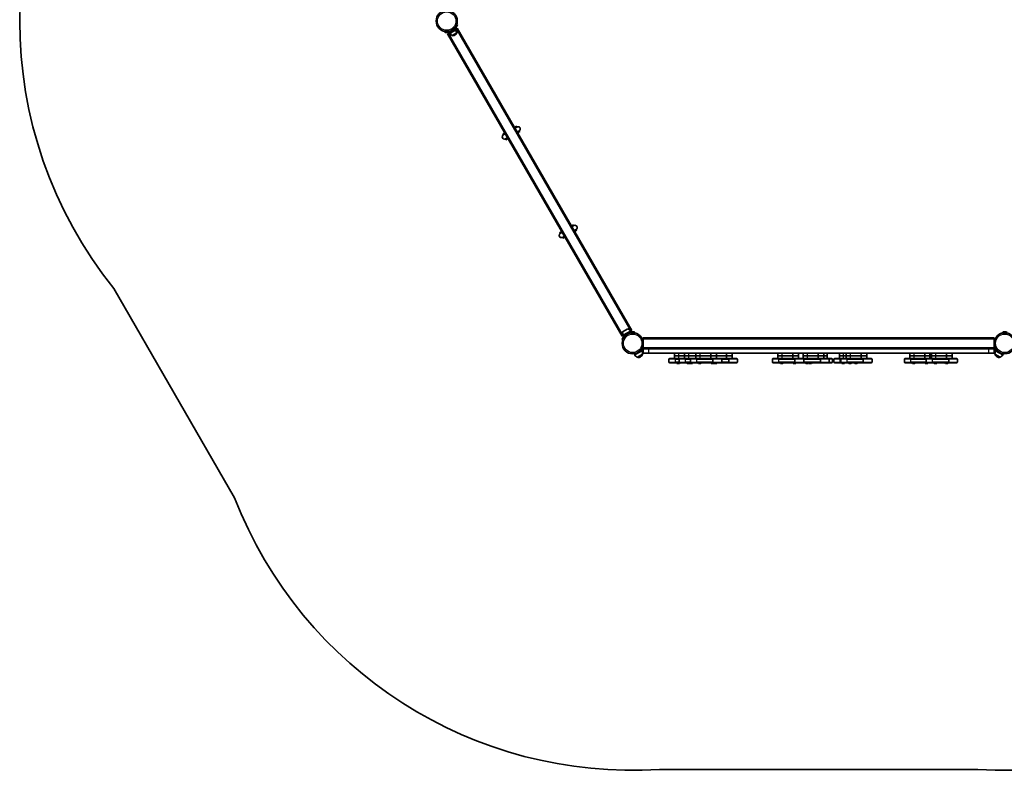
# Model space of a CAD drawing. Units: millimetres. Extents: x -2773 to 2983, y -2550 to 2847.
# Drawn here: x -2773 to 773, y -2550 to 153 of the extents above; entities that cross this region are included whole.
import ezdxf

# ---------------------------------------------------------------- set-up
doc = ezdxf.new("R2010")
doc.units = ezdxf.units.MM
doc.layers.add('Widoczne (ISO)', color=7, linetype='Continuous', lineweight=35)
doc.layers.add('Widoczne wąskie (ISO)', color=7, linetype='Continuous', lineweight=25)

msp = doc.modelspace()

# ---------------------------------------------------------------- linework, layer by layer
at = {"layer": 'Widoczne (ISO)'}
for p, q in [((-1241.7, 111), (-1242.2, 108.1)), ((-1228.4, 104.9), (-1200.7, 120.9)), ((-1222.2, 105.6), (-1204.4, 115.8)), ((-1222.1, 104.6), (-1203.6, 115.3)), ((-1204.4, 115.8), (-1203.6, 115.3)), ((-1203.6, 115.3), (-1199, 107.3)), ((-1200.7, 120.9), (-1197.3, 122.9)), ((-1196.5, 134.5), (-1199.3, 135.5)), ((-568.3, -966.5), (-1197.3, 122.9)), ((-1231.9, 102.9), (-1228.4, 104.9)), ((-1231.9, 102.9), (-602.9, -986.5)), ((-1222.2, 105.6), (-1222.1, 104.6)), ((-1222.1, 104.6), (-1217.5, 96.7)), ((-1206.2, 97.9), (-1205.7, 98.2)), ((-983.2, -229.8), (-991, -234.3)), ((-981.7, -232.4), (-989.5, -236.9)), ((-981.9, -233.1), (-989.3, -237.3)), ((-983.2, -229.8), (-981.7, -232.4)), ((-981.3, -251.2), (-973.9, -246.9)), ((-981, -251.6), (-973.2, -247.1)), ((-973.2, -247.1), (-971.7, -249.7)), ((-1025.6, -254.3), (-1033.4, -258.8)), ((-1033.4, -258.8), (-1031.9, -261.4)), ((-1024.1, -256.9), (-1031.9, -261.4)), ((-1023.9, -257.3), (-1031.3, -261.6)), ((-1023.4, -276.1), (-1015.6, -271.6)), ((-1023.4, -276.1), (-1021.9, -278.7)), ((-1023.3, -275.4), (-1015.9, -271.2)), ((-1021.9, -278.7), (-1014.1, -274.2)), ((-979.5, -254.2), (-971.7, -249.7)), ((-778.2, -584.9), (-786, -589.4)), ((-776.7, -587.5), (-784.5, -592)), ((-776.9, -588.1), (-784.3, -592.4)), ((-778.2, -584.9), (-776.7, -587.5)), ((-776.3, -606.2), (-768.9, -602)), ((-776, -606.7), (-768.2, -602.2)), ((-768.2, -602.2), (-766.7, -604.8)), ((-820.6, -609.4), (-828.4, -613.9)), ((-828.4, -613.9), (-826.9, -616.5)), ((-819.1, -612), (-826.9, -616.5)), ((-818.9, -612.4), (-826.3, -616.6)), ((-818.4, -631.2), (-810.6, -626.7)), ((-818.4, -631.2), (-816.9, -633.8)), ((-818.3, -630.5), (-810.9, -626.2)), ((-816.9, -633.8), (-809.1, -629.3)), ((-774.5, -609.3), (-766.7, -604.8)), ((-2434, -815), (-1998.9, -1568.6)), ((-599.4, -984.5), (-602.9, -986.5)), ((-582.9, -959.9), (-601.3, -970.5)), ((-598.6, -984), (-599.4, -984.5)), ((-573.1, -968.1), (-599.1, -983.1)), ((-599.1, -983.1), (-597.1, -986.5)), ((-573.1, -968.1), (-571.2, -971.5)), ((-571.7, -968.5), (-572.6, -969)), ((-568.3, -966.5), (-571.7, -968.5)), ((-558.4, -974.6), (-557.9, -971.6)), ((737, -992.1), (-527, -992.1)), ((-527, -996.1), (-527, -992.1)), ((737, -992.1), (737, -996.1)), ((767.9, -971.6), (768.4, -974.6)), ((-603.6, -998), (-600.8, -999)), ((-527, -1028.1), (-527, -996.1)), ((-527, -1032.1), (-527, -1028.1)), ((737, -996.1), (737, -1028.1)), ((737, -1028.1), (737, -1032.1)), ((-558, -1054.2), (-560, -1050.8)), ((-558, -1054.2), (-532, -1039.2)), ((-548.3, -1062.4), (-529.8, -1051.8)), ((-537.2, -1060.9), (-536.7, -1060.6)), ((-532, -1039.2), (-534, -1035.8)), ((-527, -1029.1), (-531, -1029.1)), ((-531, -1032.1), (-531, -1029.1)), ((-531, -1032.1), (-527, -1032.1)), ((-527, -1032.1), (-519, -1032.1)), ((-527, -1032.1), (-527, -1047.1)), ((-507, -1047.1), (-527, -1047.1)), ((-519, -1032.1), (-507, -1032.1)), ((-507, -1032.1), (717, -1032.1)), ((717, -1047.1), (-507, -1047.1)), ((-414.8, -1057.1), (-414.8, -1047.1)), ((-399.3, -1057.1), (-414.8, -1057.1)), ((-414.8, -1067.1), (-414.8, -1057.1)), ((-399.3, -1057.1), (-414.8, -1057.1)), ((-399.3, -1057.1), (-378.3, -1057.1)), ((-399.3, -1057.1), (-378.3, -1057.1)), ((-378.3, -1057.1), (-378.3, -1047.1)), ((-362.8, -1057.1), (-378.3, -1057.1)), ((-378.3, -1067.1), (-378.3, -1057.1)), ((-362.8, -1057.1), (-378.3, -1057.1)), ((-362.8, -1057.1), (-337.7, -1057.1)), ((-362.8, -1057.1), (-337.7, -1057.1)), ((-337.7, -1057.1), (-337.7, -1047.1)), ((-322.2, -1057.1), (-337.7, -1057.1)), ((-337.7, -1067.1), (-337.7, -1057.1)), ((-322.2, -1057.1), (-337.7, -1057.1)), ((-322.2, -1057.1), (-283.6, -1057.1)), ((-322.2, -1057.1), (-283.6, -1057.1)), ((-283.6, -1057.1), (-283.6, -1047.1)), ((-263.3, -1057.1), (-283.6, -1057.1)), ((-283.6, -1067.1), (-283.6, -1057.1)), ((-263.3, -1057.1), (-283.6, -1057.1)), ((-263.3, -1057.1), (-263.3, -1047.1)), ((-263.3, -1067.1), (-263.3, -1057.1)), ((-263.3, -1057.1), (-226.9, -1057.1)), ((-263.3, -1057.1), (-226.9, -1057.1)), ((-226.9, -1057.1), (-226.9, -1047.1)), ((-206.6, -1057.1), (-226.9, -1057.1)), ((-226.9, -1067.1), (-226.9, -1057.1)), ((-206.6, -1057.1), (-226.9, -1057.1)), ((-206.6, -1057.1), (-206.6, -1047.1)), ((-206.6, -1067.1), (-206.6, -1057.1)), ((-42.3, -1057.1), (-42.3, -1047.1)), ((-26.8, -1057.1), (-42.3, -1057.1)), ((-42.3, -1067.1), (-42.3, -1057.1)), ((-26.8, -1057.1), (-42.3, -1057.1)), ((-26.8, -1057.1), (11.7, -1057.1)), ((-26.8, -1057.1), (11.7, -1057.1)), ((11.7, -1057.1), (11.7, -1047.1)), ((32.1, -1057.1), (11.7, -1057.1)), ((11.7, -1067.1), (11.7, -1057.1)), ((32.1, -1057.1), (11.7, -1057.1)), ((32.1, -1057.1), (32.1, -1047.1)), ((32.1, -1067.1), (32.1, -1057.1)), ((49.2, -1057.1), (49.2, -1047.1)), ((64.7, -1057.1), (49.2, -1057.1)), ((49.2, -1067.1), (49.2, -1057.1)), ((64.7, -1057.1), (49.2, -1057.1)), ((64.7, -1057.1), (103.2, -1057.1)), ((64.7, -1057.1), (103.2, -1057.1)), ((103.2, -1057.1), (103.2, -1047.1)), ((123.6, -1057.1), (103.2, -1057.1)), ((103.2, -1067.1), (103.2, -1057.1)), ((123.6, -1057.1), (103.2, -1057.1)), ((123.6, -1057.1), (123.6, -1047.1)), ((123.6, -1067.1), (123.6, -1057.1)), ((135.3, -1057.1), (123.6, -1057.1)), ((135.3, -1057.1), (123.6, -1057.1)), ((135.3, -1057.1), (135.3, -1047.1)), ((135.3, -1067.1), (135.3, -1057.1)), ((179.2, -1057.1), (179.2, -1047.1)), ((194.7, -1057.1), (179.2, -1057.1)), ((179.2, -1067.1), (179.2, -1057.1)), ((194.7, -1057.1), (179.2, -1057.1)), ((194.7, -1057.1), (203.7, -1057.1)), ((194.7, -1057.1), (203.7, -1057.1)), ((203.7, -1057.1), (203.7, -1047.1)), ((219.2, -1057.1), (203.7, -1057.1)), ((203.7, -1067.1), (203.7, -1057.1)), ((219.2, -1057.1), (203.7, -1057.1)), ((219.2, -1057.1), (257.8, -1057.1)), ((219.2, -1057.1), (257.8, -1057.1)), ((257.8, -1057.1), (257.8, -1047.1)), ((278.1, -1057.1), (257.8, -1057.1)), ((257.8, -1067.1), (257.8, -1057.1)), ((278.1, -1057.1), (257.8, -1057.1)), ((278.1, -1057.1), (278.1, -1047.1)), ((278.1, -1067.1), (278.1, -1057.1)), ((433.1, -1057.1), (433.1, -1047.1)), ((448.6, -1057.1), (433.1, -1057.1)), ((433.1, -1067.1), (433.1, -1057.1)), ((448.6, -1057.1), (433.1, -1057.1)), ((448.6, -1057.1), (487.2, -1057.1)), ((448.6, -1057.1), (487.2, -1057.1)), ((487.2, -1057.1), (487.2, -1047.1)), ((505.7, -1057.1), (487.2, -1057.1)), ((487.2, -1067.1), (487.2, -1057.1)), ((505.7, -1057.1), (487.2, -1057.1)), ((505.7, -1057.1), (505.7, -1047.1)), ((511.5, -1057.1), (505.7, -1057.1)), ((505.7, -1067.1), (505.7, -1057.1)), ((511.5, -1057.1), (505.7, -1057.1)), ((511.5, -1057.1), (511.5, -1047.1)), ((527, -1057.1), (511.5, -1057.1)), ((511.5, -1067.1), (511.5, -1057.1)), ((527, -1057.1), (511.5, -1057.1)), ((527, -1057.1), (565.5, -1057.1)), ((527, -1057.1), (565.5, -1057.1)), ((565.5, -1057.1), (565.5, -1047.1)), ((585.8, -1057.1), (565.5, -1057.1)), ((565.5, -1067.1), (565.5, -1057.1)), ((585.8, -1057.1), (565.5, -1057.1)), ((585.8, -1057.1), (585.8, -1047.1)), ((585.8, -1067.1), (585.8, -1057.1)), ((717, -1032.1), (729, -1032.1)), ((737, -1047.1), (717, -1047.1)), ((729, -1032.1), (737, -1032.1)), ((741, -1029.1), (737, -1029.1)), ((737, -1032.1), (741, -1032.1)), ((737, -1047.1), (737, -1032.1)), ((739.8, -1051.8), (758.3, -1062.4)), ((741, -1029.1), (741, -1032.1)), ((742, -1039.2), (744, -1035.8)), ((742, -1039.2), (768, -1054.2)), ((746.7, -1060.6), (747.2, -1060.9)), ((768, -1054.2), (770, -1050.8)), ((-434.6, -1080.1), (-434.6, -1069.1)), ((-432.6, -1067.1), (-411.7, -1067.1)), ((-411.7, -1082.1), (-432.6, -1082.1)), ((-396, -1067.1), (-411.7, -1067.1)), ((-411.7, -1082.1), (-396, -1082.1)), ((-406.3, -1082.8), (-406.3, -1082.1)), ((-402.7, -1085.4), (-403.8, -1085.4)), ((-400, -1085.4), (-402.2, -1085.4)), ((-398.4, -1085.4), (-399.5, -1085.4)), ((-398, -1080.1), (-398, -1069.1)), ((-396, -1067.1), (-375.1, -1067.1)), ((-375.1, -1082.1), (-396, -1082.1)), ((-395.8, -1082.8), (-395.8, -1082.1)), ((-355.4, -1067.1), (-375.1, -1067.1)), ((-375.1, -1082.1), (-355.4, -1082.1)), ((-369.8, -1082.8), (-369.8, -1082.1)), ((-366.1, -1085.4), (-367.2, -1085.4)), ((-363.4, -1085.4), (-365.7, -1085.4)), ((-361.9, -1085.4), (-363, -1085.4)), ((-359.3, -1082.8), (-359.3, -1082.1)), ((-357.4, -1080.1), (-357.4, -1069.1)), ((-356.3, -1085.4), (-357.4, -1085.4)), ((-353.6, -1085.4), (-355.8, -1085.4)), ((-355.4, -1067.1), (-334.5, -1067.1)), ((-334.5, -1082.1), (-355.4, -1082.1)), ((-352, -1085.4), (-353.2, -1085.4)), ((-349.5, -1082.8), (-349.5, -1082.1)), ((-275.3, -1067.1), (-334.5, -1067.1)), ((-334.5, -1082.1), (-275.3, -1082.1)), ((-329.2, -1082.8), (-329.2, -1082.1)), ((-325.5, -1085.4), (-326.6, -1085.4)), ((-322.8, -1085.4), (-325.1, -1085.4)), ((-321.3, -1085.4), (-322.4, -1085.4)), ((-318.7, -1082.8), (-318.7, -1082.1)), ((-282.8, -1082.8), (-282.8, -1082.1)), ((-279.1, -1085.4), (-280.2, -1085.4)), ((-276.4, -1085.4), (-278.7, -1085.4)), ((-276, -1080.1), (-276, -1069.1)), ((-274.9, -1085.4), (-276, -1085.4)), ((-275.3, -1067.1), (-246.5, -1067.1)), ((-246.5, -1082.1), (-275.3, -1082.1)), ((-272.3, -1082.8), (-272.3, -1082.1)), ((-268.8, -1085.4), (-269.9, -1085.4)), ((-266.1, -1085.4), (-268.3, -1085.4)), ((-264.5, -1085.4), (-265.7, -1085.4)), ((-262, -1082.8), (-262, -1082.1)), ((-218.6, -1067.1), (-246.5, -1067.1)), ((-246.5, -1082.1), (-218.6, -1082.1)), ((-244.5, -1080.1), (-244.5, -1069.1)), ((-219.3, -1080.1), (-219.3, -1069.1)), ((-218.6, -1067.1), (-189.8, -1067.1)), ((-189.8, -1082.1), (-218.6, -1082.1)), ((-187.8, -1080.1), (-187.8, -1069.1)), ((-62, -1080.1), (-62, -1069.1)), ((-60, -1067.1), (-39.1, -1067.1)), ((-39.1, -1082.1), (-60, -1082.1)), ((20, -1067.1), (-39.1, -1067.1)), ((-39.1, -1082.1), (20, -1082.1)), ((-33.8, -1082.8), (-33.8, -1082.1)), ((-30.1, -1085.4), (-31.3, -1085.4)), ((-27.5, -1085.4), (-29.7, -1085.4)), ((-25.9, -1085.4), (-27, -1085.4)), ((-23.3, -1082.8), (-23.3, -1082.1)), ((12.6, -1082.8), (12.6, -1082.1)), ((16.2, -1085.4), (15.1, -1085.4)), ((18.9, -1085.4), (16.7, -1085.4)), ((19.4, -1080.1), (19.4, -1069.1)), ((20.5, -1085.4), (19.4, -1085.4)), ((20, -1067.1), (48.8, -1067.1)), ((48.8, -1082.1), (20, -1082.1)), ((23.1, -1082.8), (23.1, -1082.1)), ((48.8, -1067.1), (52.4, -1067.1)), ((52.4, -1082.1), (48.8, -1082.1)), ((50.8, -1080.1), (50.8, -1069.1)), ((111.5, -1067.1), (52.4, -1067.1)), ((52.4, -1082.1), (111.5, -1082.1)), ((57.7, -1082.8), (57.7, -1082.1)), ((61.4, -1085.4), (60.2, -1085.4)), ((64, -1085.4), (61.8, -1085.4)), ((65.6, -1085.4), (64.5, -1085.4)), ((68.2, -1082.8), (68.2, -1082.1)), ((69.4, -1082.8), (69.4, -1082.1)), ((73.1, -1085.4), (72, -1085.4)), ((75.8, -1085.4), (73.6, -1085.4)), ((77.4, -1085.4), (76.2, -1085.4)), ((79.9, -1082.8), (79.9, -1082.1)), ((110.9, -1080.1), (110.9, -1069.1)), ((111.5, -1067.1), (140.3, -1067.1)), ((140.3, -1082.1), (111.5, -1082.1)), ((140.3, -1067.1), (152.1, -1067.1)), ((152.1, -1082.1), (140.3, -1082.1)), ((142.3, -1080.1), (142.3, -1069.1)), ((154.1, -1080.1), (154.1, -1069.1)), ((159.5, -1080.1), (159.5, -1069.1)), ((161.5, -1067.1), (182.3, -1067.1)), ((182.3, -1082.1), (161.5, -1082.1)), ((186, -1067.1), (182.3, -1067.1)), ((182.3, -1082.1), (186, -1082.1)), ((184, -1080.1), (184, -1069.1)), ((186, -1067.1), (206.9, -1067.1)), ((206.9, -1082.1), (186, -1082.1)), ((187.7, -1082.8), (187.7, -1082.1)), ((191.3, -1085.4), (190.2, -1085.4)), ((194, -1085.4), (191.8, -1085.4)), ((195.6, -1085.4), (194.5, -1085.4)), ((198.2, -1082.8), (198.2, -1082.1)), ((266.1, -1067.1), (206.9, -1067.1)), ((206.9, -1082.1), (266.1, -1082.1)), ((212.2, -1082.8), (212.2, -1082.1)), ((215.9, -1085.4), (214.8, -1085.4)), ((218.6, -1085.4), (216.3, -1085.4)), ((220.1, -1085.4), (219, -1085.4)), ((222.7, -1082.8), (222.7, -1082.1)), ((234, -1082.8), (234, -1082.1)), ((237.7, -1085.4), (236.6, -1085.4)), ((240.4, -1085.4), (238.2, -1085.4)), ((242, -1085.4), (240.8, -1085.4)), ((244.5, -1082.8), (244.5, -1082.1)), ((265.4, -1080.1), (265.4, -1069.1)), ((266.1, -1067.1), (294.9, -1067.1)), ((294.9, -1082.1), (266.1, -1082.1)), ((296.9, -1080.1), (296.9, -1069.1)), ((413.4, -1080.1), (413.4, -1069.1)), ((415.4, -1067.1), (436.3, -1067.1)), ((436.3, -1082.1), (415.4, -1082.1)), ((493.7, -1067.1), (436.3, -1067.1)), ((436.3, -1082.1), (493.7, -1082.1)), ((441.6, -1082.8), (441.6, -1082.1)), ((445.3, -1085.4), (444.2, -1085.4)), ((448, -1085.4), (445.7, -1085.4)), ((449.5, -1085.4), (448.4, -1085.4)), ((452.1, -1082.8), (452.1, -1082.1)), ((488, -1082.8), (488, -1082.1)), ((491.7, -1085.4), (490.5, -1085.4)), ((491.7, -1080.1), (491.7, -1069.1)), ((494.3, -1085.4), (492.1, -1085.4)), ((493.7, -1067.1), (514.6, -1067.1)), ((514.6, -1082.1), (493.7, -1082.1)), ((495.9, -1085.4), (494.8, -1085.4)), ((498.5, -1082.8), (498.5, -1082.1)), ((573.8, -1067.1), (514.6, -1067.1)), ((514.6, -1082.1), (573.8, -1082.1)), ((519.9, -1082.8), (519.9, -1082.1)), ((523.6, -1085.4), (522.5, -1085.4)), ((526.3, -1085.4), (524.1, -1085.4)), ((527.9, -1085.4), (526.7, -1085.4)), ((530.4, -1082.8), (530.4, -1082.1)), ((560.5, -1082.8), (560.5, -1082.1)), ((564.2, -1085.4), (563.1, -1085.4)), ((566.9, -1085.4), (564.6, -1085.4)), ((568.4, -1085.4), (567.3, -1085.4)), ((571, -1082.8), (571, -1082.1)), ((573.1, -1080.1), (573.1, -1069.1)), ((573.8, -1067.1), (602.6, -1067.1)), ((602.6, -1082.1), (573.8, -1082.1)), ((604.6, -1080.1), (604.6, -1069.1)), ((-468.2, -2547.1), (678.2, -2547.1))]:
    msp.add_line(p, q, dxfattribs=at)
for centre in [(-1235.1, 148.5), (-565.1, -1012.1), (775, -1012.1)]:
    msp.add_circle(centre, 38, dxfattribs=at)
for centre, radius, start, end in [((-1235.1, 148.5), 1538, 141.2135, 218.7865), ((-1235.1, 148.5), 41.1, 281.4327, 318.5673), ((-1213.2, 111.2), 15, 300, 341.9592), ((-1199.9, 106.8), 1, 341.9592, 30), ((-1216.6, 97.2), 1, 210, 258.0408), ((-1213.7, 110.9), 15, 258.0408, 300), ((-977.5, -239.7), 8.5, 120, 139.7499), ((-977.9, -240), 8, 300, 120), ((-977.5, -239.7), 8.5, 280.2501, 300), ((-1027.3, -268.5), 8, 120, 300), ((-1027.7, -268.7), 8.5, 100.2501, 120), ((-1027.7, -268.7), 8.5, 300, 319.7499), ((-772.5, -594.8), 8.5, 120, 139.7499), ((-772.9, -595.1), 8, 300, 120), ((-772.5, -594.8), 8.5, 280.2501, 300), ((-822.3, -623.6), 8, 120, 300), ((-822.7, -623.8), 8.5, 100.2501, 120), ((-822.7, -623.8), 8.5, 300, 319.7499), ((-579.5, -973.1), 22, 173.2109, 206.938), ((-565.1, -1012.1), 41, 101.4327, 138.5673), ((-591.6, -980.1), 22, 33.062, 66.7891), ((-539.6, -1042.2), 22, 213.062, 246.7891), ((-547.6, -1061.6), 1, 235.8811, 258.0408), ((-544.7, -1047.9), 15, 258.0408, 300), ((-544.2, -1047.6), 15, 300, 341.9592), ((-551.7, -1049.2), 22, 353.2109, 26.938), ((-530.9, -1051.9), 1, 341.9592, 4.1189), ((761.7, -1049.2), 22, 153.062, 186.7891), ((740.9, -1051.9), 1, 175.8811, 198.0408), ((754.2, -1047.6), 15, 198.0408, 240), ((754.7, -1047.9), 15, 240, 281.9592), ((757.6, -1061.6), 1, 281.9592, 304.1189), ((749.6, -1042.2), 22, 293.2109, 326.938), ((-432.6, -1069.1), 2, 90, 180), ((-432.6, -1080.1), 2, 180, 270), ((-403.8, -1082.8), 2.56, 180, 263.0448), ((-398.4, -1082.8), 2.56, 276.9552, 0), ((-396, -1069.1), 2, 90, 180), ((-396, -1080.1), 2, 180, 270), ((-367.3, -1082.8), 2.56, 180, 263.0448), ((-361.9, -1082.8), 2.56, 276.9552, 0), ((-357.4, -1082.8), 2.56, 209.165, 263.0448), ((-355.4, -1069.1), 2, 90, 180), ((-355.4, -1080.1), 2, 180, 270), ((-352, -1082.8), 2.56, 276.9552, 0), ((-326.6, -1082.8), 2.56, 180, 263.0448), ((-321.3, -1082.8), 2.56, 276.9552, 0), ((-280.3, -1082.8), 2.56, 180, 263.0448), ((-274.9, -1082.8), 2.56, 276.9552, 0), ((-269.9, -1082.8), 2.56, 194.2539, 263.0448), ((-264.5, -1082.8), 2.56, 276.9552, 0), ((-246.5, -1069.1), 2, 0, 90), ((-246.5, -1080.1), 2, 270, 0), ((-189.8, -1069.1), 2, 0, 90), ((-189.8, -1080.1), 2, 270, 0), ((-60, -1069.1), 2, 90, 180), ((-60, -1080.1), 2, 180, 270), ((-31.3, -1082.8), 2.56, 180, 263.0448), ((-25.9, -1082.8), 2.56, 276.9552, 0), ((15.1, -1082.8), 2.56, 180, 263.0448), ((20.5, -1082.8), 2.56, 276.9552, 0), ((48.8, -1069.1), 2, 0, 90), ((48.8, -1080.1), 2, 270, 0), ((60.2, -1082.8), 2.56, 180, 263.0448), ((65.6, -1082.8), 2.56, 276.9552, 0), ((72, -1082.8), 2.56, 180, 263.0448), ((77.4, -1082.8), 2.56, 276.9552, 0), ((140.3, -1069.1), 2, 0, 90), ((140.3, -1080.1), 2, 270, 0), ((152.1, -1069.1), 2, 0, 90), ((152.1, -1080.1), 2, 270, 0), ((161.5, -1069.1), 2, 90, 180), ((161.5, -1080.1), 2, 180, 270), ((186, -1069.1), 2, 90, 180), ((186, -1080.1), 2, 180, 270), ((190.2, -1082.8), 2.56, 180, 263.0448), ((195.6, -1082.8), 2.56, 276.9552, 0), ((214.8, -1082.8), 2.56, 180, 263.0448), ((220.1, -1082.8), 2.56, 276.9552, 0), ((236.6, -1082.8), 2.56, 180, 263.0448), ((242, -1082.8), 2.56, 276.9552, 0), ((294.9, -1069.1), 2, 0, 90), ((294.9, -1080.1), 2, 270, 0), ((415.4, -1069.1), 2, 90, 180), ((415.4, -1080.1), 2, 180, 270), ((444.2, -1082.8), 2.56, 180, 263.0448), ((449.5, -1082.8), 2.56, 276.9552, 0), ((490.5, -1082.8), 2.56, 180, 263.0448), ((493.7, -1069.1), 2, 90, 180), ((493.7, -1080.1), 2, 180, 270), ((495.9, -1082.8), 2.56, 276.9552, 0), ((522.5, -1082.8), 2.56, 180, 263.0448), ((527.9, -1082.8), 2.56, 276.9552, 0), ((563.1, -1082.8), 2.56, 180, 263.0448), ((568.4, -1082.8), 2.56, 276.9552, 0), ((602.6, -1069.1), 2, 0, 90), ((602.6, -1080.1), 2, 270, 0), ((-565.1, -1012.1), 1538.1, 201.2135, 273.6089), ((775, -1012.1), 1538.1, 266.3911, 338.7865)]:
    msp.add_arc(centre, radius, start, end, dxfattribs=at)
for points, knots in [([(-1242.2, 108.1), (-1242.2, 108.1), (-1242.1, 108.1), (-1241.8, 108), (-1241.5, 107.9), (-1240.7, 107.8), (-1240.2, 107.8), (-1239.2, 107.6), (-1238.5, 107.6), (-1237.2, 107.5), (-1236.4, 107.5), (-1234.7, 107.4), (-1233.8, 107.5), (-1231.9, 107.6), (-1230.9, 107.7), (-1228.9, 107.9), (-1227.9, 108.1), (-1227, 108.3)], [9.577328, 9.577328, 9.577328, 9.577328, 9.860097, 9.860097, 10.142867, 10.142867, 10.425636, 10.425636, 10.708405, 10.708405, 10.999416, 10.999416, 11.290428, 11.290428, 11.581439, 11.581439, 11.872451, 11.872451, 11.872451, 11.872451]), ([(-1204.3, 121.3), (-1203.7, 122.1), (-1203, 122.8), (-1201.8, 124.4), (-1201.3, 125.2), (-1200.2, 126.8), (-1199.7, 127.6), (-1198.9, 129.1), (-1198.6, 129.8), (-1198, 131), (-1197.7, 131.6), (-1197.3, 132.6), (-1197.1, 133), (-1196.8, 133.7), (-1196.7, 134), (-1196.6, 134.4), (-1196.5, 134.5), (-1196.5, 134.5)], [7.280835, 7.280835, 7.280835, 7.280835, 7.571846, 7.571846, 7.862858, 7.862858, 8.153869, 8.153869, 8.44488, 8.44488, 8.727649, 8.727649, 9.010419, 9.010419, 9.293188, 9.293188, 9.575957, 9.575957, 9.575957, 9.575957]), ([(-595.8, -984.9), (-596.5, -985.6), (-597.1, -986.4), (-598.3, -988), (-598.9, -988.8), (-599.9, -990.4), (-600.4, -991.2), (-601.2, -992.7), (-601.6, -993.4), (-602.2, -994.6), (-602.5, -995.1), (-602.9, -996.2), (-603.1, -996.6), (-603.4, -997.3), (-603.5, -997.6), (-603.6, -997.9), (-603.6, -998), (-603.6, -998)], [7.280835, 7.280835, 7.280835, 7.280835, 7.571846, 7.571846, 7.862858, 7.862858, 8.153869, 8.153869, 8.44488, 8.44488, 8.727649, 8.727649, 9.010419, 9.010419, 9.293188, 9.293188, 9.575957, 9.575957, 9.575957, 9.575957]), ([(-557.9, -971.6), (-557.9, -971.6), (-558, -971.6), (-558.4, -971.6), (-558.7, -971.5), (-559.4, -971.4), (-559.9, -971.3), (-561, -971.2), (-561.6, -971.1), (-563, -971.1), (-563.8, -971), (-565.4, -971), (-566.4, -971), (-568.3, -971.1), (-569.3, -971.2), (-571.2, -971.5), (-572.2, -971.6), (-573.2, -971.8)], [9.577328, 9.577328, 9.577328, 9.577328, 9.860097, 9.860097, 10.142867, 10.142867, 10.425636, 10.425636, 10.708405, 10.708405, 10.999416, 10.999416, 11.290428, 11.290428, 11.581439, 11.581439, 11.872451, 11.872451, 11.872451, 11.872451]), ([(783.2, -971.8), (782.2, -971.6), (781.2, -971.5), (779.3, -971.2), (778.3, -971.1), (776.4, -971), (775.4, -971), (773.8, -971), (773, -971.1), (771.6, -971.1), (771, -971.2), (769.9, -971.3), (769.4, -971.4), (768.7, -971.5), (768.4, -971.6), (768, -971.6), (767.9, -971.6), (767.9, -971.6)], [7.280835, 7.280835, 7.280835, 7.280835, 7.571846, 7.571846, 7.862858, 7.862858, 8.153869, 8.153869, 8.44488, 8.44488, 8.727649, 8.727649, 9.010419, 9.010419, 9.293188, 9.293188, 9.575957, 9.575957, 9.575957, 9.575957]), ([(-560, -1050.8), (-560, -1050.8), (-559.9, -1050.8), (-559.5, -1050.7), (-559.2, -1050.6), (-558, -1050.4), (-556.8, -1050.2), (-554.2, -1049.5), (-552.5, -1049), (-549.9, -1048), (-549, -1047.6), (-547.3, -1046.7), (-546.4, -1046.3), (-544.8, -1045.3), (-543.9, -1044.8), (-542.3, -1043.7), (-541.5, -1043.1), (-539.3, -1041.4), (-538.1, -1040.2), (-536.1, -1038.3), (-535.3, -1037.4), (-534.6, -1036.4), (-534.4, -1036.2), (-534.1, -1035.8), (-534, -1035.8), (-534, -1035.8)], [4.569054, 4.569054, 4.569054, 4.569054, 4.854729, 4.854729, 5.140404, 5.140404, 5.711755, 5.711755, 6.282668, 6.282668, 6.568124, 6.568124, 6.853581, 6.853581, 7.139037, 7.139037, 7.424494, 7.424494, 7.995407, 7.995407, 8.566757, 8.566757, 8.852432, 8.852432, 9.138108, 9.138108, 9.138108, 9.138108]), ([(744, -1035.8), (744, -1035.8), (744.1, -1035.8), (744.4, -1036.2), (744.6, -1036.4), (745.3, -1037.4), (746.1, -1038.3), (748.1, -1040.2), (749.3, -1041.4), (751.5, -1043.1), (752.3, -1043.7), (753.9, -1044.8), (754.8, -1045.3), (756.4, -1046.3), (757.3, -1046.7), (759, -1047.6), (759.9, -1048), (762.5, -1049), (764.2, -1049.5), (766.8, -1050.2), (768, -1050.4), (769.2, -1050.6), (769.5, -1050.7), (769.9, -1050.8), (770, -1050.8), (770, -1050.8)], [0, 0, 0, 0, 0.285675, 0.285675, 0.57135, 0.57135, 1.142701, 1.142701, 1.713614, 1.713614, 1.99907, 1.99907, 2.284527, 2.284527, 2.569983, 2.569983, 2.85544, 2.85544, 3.426353, 3.426353, 3.997703, 3.997703, 4.283379, 4.283379, 4.569054, 4.569054, 4.569054, 4.569054]), ([(-275.3, -1067.1), (-275.3, -1067.1), (-275.3, -1067.1), (-275.4, -1067.1), (-275.5, -1067.1), (-275.7, -1067.3), (-275.7, -1067.5), (-275.9, -1067.8), (-275.9, -1068.1), (-276, -1068.5), (-276, -1068.8), (-276, -1069.1)], [-0.3151741, -0.3151741, -0.3151741, -0.3151741, -0.3140115, -0.3140115, -0.2343795, -0.2343795, -0.1562445, -0.1562445, -0.0781197, -0.0781197, 0, 0, 0, 0]), ([(-275.3, -1082.1), (-275.3, -1082.1), (-275.3, -1082.1), (-275.4, -1082.1), (-275.5, -1082), (-275.7, -1081.8), (-275.7, -1081.7), (-275.9, -1081.3), (-275.9, -1081.1), (-276, -1080.6), (-276, -1080.3), (-276, -1080.1)], [-0.3151736, -0.3151736, -0.3151736, -0.3151736, -0.313953, -0.313953, -0.2343795, -0.2343795, -0.1562445, -0.1562445, -0.0781197, -0.0781197, 0, 0, 0, 0]), ([(-218.6, -1067.1), (-218.6, -1067.1), (-218.6, -1067.1), (-218.7, -1067.1), (-218.8, -1067.1), (-219, -1067.3), (-219, -1067.5), (-219.1, -1067.8), (-219.2, -1068.1), (-219.3, -1068.5), (-219.3, -1068.8), (-219.3, -1069.1)], [-0.3151741, -0.3151741, -0.3151741, -0.3151741, -0.3140115, -0.3140115, -0.2343795, -0.2343795, -0.1562445, -0.1562445, -0.0781197, -0.0781197, 0, 0, 0, 0]), ([(-218.6, -1082.1), (-218.6, -1082.1), (-218.6, -1082.1), (-218.7, -1082.1), (-218.8, -1082), (-219, -1081.8), (-219, -1081.7), (-219.1, -1081.3), (-219.2, -1081.1), (-219.3, -1080.6), (-219.3, -1080.3), (-219.3, -1080.1)], [-0.3151736, -0.3151736, -0.3151736, -0.3151736, -0.313953, -0.313953, -0.2343795, -0.2343795, -0.1562445, -0.1562445, -0.0781197, -0.0781197, 0, 0, 0, 0]), ([(20, -1067.1), (20, -1067.1), (20, -1067.1), (19.9, -1067.1), (19.9, -1067.1), (19.7, -1067.3), (19.6, -1067.5), (19.5, -1067.8), (19.5, -1068.1), (19.4, -1068.5), (19.4, -1068.8), (19.4, -1069.1)], [-0.3151741, -0.3151741, -0.3151741, -0.3151741, -0.3140115, -0.3140115, -0.2343795, -0.2343795, -0.1562445, -0.1562445, -0.0781197, -0.0781197, 0, 0, 0, 0]), ([(20, -1082.1), (20, -1082.1), (20, -1082.1), (19.9, -1082.1), (19.9, -1082), (19.7, -1081.8), (19.6, -1081.7), (19.5, -1081.3), (19.5, -1081.1), (19.4, -1080.6), (19.4, -1080.3), (19.4, -1080.1)], [-0.3151736, -0.3151736, -0.3151736, -0.3151736, -0.313953, -0.313953, -0.2343795, -0.2343795, -0.1562445, -0.1562445, -0.0781197, -0.0781197, 0, 0, 0, 0]), ([(111.5, -1067.1), (111.5, -1067.1), (111.5, -1067.1), (111.4, -1067.1), (111.3, -1067.1), (111.2, -1067.3), (111.1, -1067.5), (111, -1067.8), (110.9, -1068.1), (110.9, -1068.5), (110.9, -1068.8), (110.9, -1069.1)], [-0.3151741, -0.3151741, -0.3151741, -0.3151741, -0.3140115, -0.3140115, -0.2343795, -0.2343795, -0.1562445, -0.1562445, -0.0781197, -0.0781197, 0, 0, 0, 0]), ([(111.5, -1082.1), (111.5, -1082.1), (111.5, -1082.1), (111.4, -1082.1), (111.3, -1082), (111.2, -1081.8), (111.1, -1081.7), (111, -1081.3), (110.9, -1081.1), (110.9, -1080.6), (110.9, -1080.3), (110.9, -1080.1)], [-0.3151736, -0.3151736, -0.3151736, -0.3151736, -0.313953, -0.313953, -0.2343795, -0.2343795, -0.1562445, -0.1562445, -0.0781197, -0.0781197, 0, 0, 0, 0]), ([(266.1, -1067.1), (266.1, -1067.1), (266.1, -1067.1), (266, -1067.1), (265.9, -1067.1), (265.7, -1067.3), (265.6, -1067.5), (265.5, -1067.8), (265.5, -1068.1), (265.4, -1068.5), (265.4, -1068.8), (265.4, -1069.1)], [-0.3151741, -0.3151741, -0.3151741, -0.3151741, -0.3140115, -0.3140115, -0.2343795, -0.2343795, -0.1562445, -0.1562445, -0.0781197, -0.0781197, 0, 0, 0, 0]), ([(266.1, -1082.1), (266.1, -1082.1), (266.1, -1082.1), (266, -1082.1), (265.9, -1082), (265.7, -1081.8), (265.6, -1081.7), (265.5, -1081.3), (265.5, -1081.1), (265.4, -1080.6), (265.4, -1080.3), (265.4, -1080.1)], [-0.3151736, -0.3151736, -0.3151736, -0.3151736, -0.313953, -0.313953, -0.2343795, -0.2343795, -0.1562445, -0.1562445, -0.0781197, -0.0781197, 0, 0, 0, 0]), ([(573.8, -1067.1), (573.8, -1067.1), (573.8, -1067.1), (573.7, -1067.1), (573.6, -1067.1), (573.5, -1067.3), (573.4, -1067.5), (573.3, -1067.8), (573.2, -1068.1), (573.1, -1068.5), (573.1, -1068.8), (573.1, -1069.1)], [-0.3151741, -0.3151741, -0.3151741, -0.3151741, -0.3140115, -0.3140115, -0.2343795, -0.2343795, -0.1562445, -0.1562445, -0.0781197, -0.0781197, 0, 0, 0, 0]), ([(573.8, -1082.1), (573.8, -1082.1), (573.8, -1082.1), (573.7, -1082.1), (573.6, -1082), (573.5, -1081.8), (573.4, -1081.7), (573.3, -1081.3), (573.2, -1081.1), (573.1, -1080.6), (573.1, -1080.3), (573.1, -1080.1)], [-0.3151736, -0.3151736, -0.3151736, -0.3151736, -0.313953, -0.313953, -0.2343795, -0.2343795, -0.1562445, -0.1562445, -0.0781197, -0.0781197, 0, 0, 0, 0])]:
    msp.add_open_spline(points, degree=3, knots=knots, dxfattribs=at)
for points in [[(-404.1, -1085.3), (-404, -1085.4), (-403.9, -1085.4), (-403.8, -1085.4)], [(-402.7, -1085.4), (-402.6, -1085.4), (-402.6, -1085.4), (-402.6, -1085.3)], [(-402.6, -1085.3), (-402.5, -1085.4), (-402.3, -1085.4), (-402.2, -1085.4)], [(-400, -1085.4), (-399.9, -1085.4), (-399.7, -1085.4), (-399.6, -1085.3)], [(-399.6, -1085.3), (-399.6, -1085.4), (-399.6, -1085.4), (-399.5, -1085.4)], [(-398.4, -1085.4), (-398.3, -1085.4), (-398.2, -1085.4), (-398.1, -1085.3)], [(-367.6, -1085.3), (-367.5, -1085.4), (-367.3, -1085.4), (-367.2, -1085.4)], [(-366.1, -1085.3), (-365.9, -1085.4), (-365.8, -1085.4), (-365.7, -1085.4)], [(-366.1, -1085.4), (-366.1, -1085.4), (-366.1, -1085.4), (-366.1, -1085.3)], [(-363.4, -1085.4), (-363.3, -1085.4), (-363.2, -1085.4), (-363.1, -1085.3)], [(-363.1, -1085.3), (-363, -1085.4), (-363, -1085.4), (-363, -1085.4)], [(-361.9, -1085.4), (-361.8, -1085.4), (-361.7, -1085.4), (-361.6, -1085.3)], [(-357.7, -1085.3), (-357.6, -1085.4), (-357.5, -1085.4), (-357.4, -1085.4)], [(-356.3, -1085.4), (-356.3, -1085.4), (-356.2, -1085.4), (-356.2, -1085.3)], [(-356.2, -1085.3), (-356.1, -1085.4), (-356, -1085.4), (-355.8, -1085.4)], [(-353.6, -1085.4), (-353.5, -1085.4), (-353.3, -1085.4), (-353.2, -1085.3)], [(-353.2, -1085.3), (-353.2, -1085.4), (-353.2, -1085.4), (-353.2, -1085.4)], [(-352, -1085.4), (-351.9, -1085.4), (-351.8, -1085.4), (-351.7, -1085.3)], [(-326.9, -1085.3), (-326.8, -1085.4), (-326.7, -1085.4), (-326.6, -1085.4)], [(-325.5, -1085.4), (-325.5, -1085.4), (-325.5, -1085.4), (-325.4, -1085.3)], [(-325.4, -1085.3), (-325.3, -1085.4), (-325.2, -1085.4), (-325.1, -1085.4)], [(-322.8, -1085.4), (-322.7, -1085.4), (-322.6, -1085.4), (-322.4, -1085.3)], [(-322.4, -1085.3), (-322.4, -1085.4), (-322.4, -1085.4), (-322.4, -1085.4)], [(-321.3, -1085.4), (-321.2, -1085.4), (-321.1, -1085.4), (-320.9, -1085.3)], [(-280.6, -1085.3), (-280.5, -1085.4), (-280.3, -1085.4), (-280.2, -1085.4)], [(-279.1, -1085.3), (-278.9, -1085.4), (-278.8, -1085.4), (-278.7, -1085.4)], [(-279.1, -1085.4), (-279.1, -1085.4), (-279.1, -1085.4), (-279.1, -1085.3)], [(-276.4, -1085.4), (-276.3, -1085.4), (-276.2, -1085.4), (-276.1, -1085.3)], [(-276.1, -1085.3), (-276, -1085.4), (-276, -1085.4), (-276, -1085.4)], [(-274.9, -1085.4), (-274.8, -1085.4), (-274.7, -1085.4), (-274.6, -1085.3)], [(-270.2, -1085.3), (-270.1, -1085.4), (-270, -1085.4), (-269.9, -1085.4)], [(-268.8, -1085.4), (-268.8, -1085.4), (-268.7, -1085.4), (-268.7, -1085.3)], [(-268.7, -1085.3), (-268.6, -1085.4), (-268.5, -1085.4), (-268.3, -1085.4)], [(-266.1, -1085.4), (-266, -1085.4), (-265.9, -1085.4), (-265.7, -1085.3)], [(-265.7, -1085.3), (-265.7, -1085.4), (-265.7, -1085.4), (-265.7, -1085.4)], [(-264.5, -1085.4), (-264.4, -1085.4), (-264.3, -1085.4), (-264.2, -1085.3)], [(-31.6, -1085.3), (-31.5, -1085.4), (-31.4, -1085.4), (-31.3, -1085.4)], [(-30.1, -1085.3), (-29.9, -1085.4), (-29.8, -1085.4), (-29.7, -1085.4)], [(-30.1, -1085.4), (-30.1, -1085.4), (-30.1, -1085.4), (-30.1, -1085.3)], [(-27.5, -1085.4), (-27.3, -1085.4), (-27.2, -1085.4), (-27.1, -1085.3)], [(-27.1, -1085.3), (-27.1, -1085.4), (-27, -1085.4), (-27, -1085.4)], [(-25.9, -1085.4), (-25.8, -1085.4), (-25.7, -1085.4), (-25.6, -1085.3)], [(14.8, -1085.3), (14.9, -1085.4), (15, -1085.4), (15.1, -1085.4)], [(16.2, -1085.4), (16.3, -1085.4), (16.3, -1085.4), (16.3, -1085.3)], [(16.3, -1085.3), (16.4, -1085.4), (16.6, -1085.4), (16.7, -1085.4)], [(18.9, -1085.4), (19, -1085.4), (19.2, -1085.4), (19.3, -1085.3)], [(19.3, -1085.3), (19.3, -1085.4), (19.3, -1085.4), (19.4, -1085.4)], [(20.5, -1085.4), (20.6, -1085.4), (20.7, -1085.4), (20.8, -1085.3)], [(59.9, -1085.3), (60, -1085.4), (60.1, -1085.4), (60.2, -1085.4)], [(61.4, -1085.3), (61.5, -1085.4), (61.7, -1085.4), (61.8, -1085.4)], [(61.4, -1085.4), (61.4, -1085.4), (61.4, -1085.4), (61.4, -1085.3)], [(64, -1085.4), (64.2, -1085.4), (64.3, -1085.4), (64.4, -1085.3)], [(64.4, -1085.3), (64.4, -1085.4), (64.5, -1085.4), (64.5, -1085.4)], [(65.6, -1085.4), (65.7, -1085.4), (65.8, -1085.4), (65.9, -1085.3)], [(71.7, -1085.3), (71.8, -1085.4), (71.9, -1085.4), (72, -1085.4)], [(73.1, -1085.4), (73.1, -1085.4), (73.2, -1085.4), (73.2, -1085.3)], [(73.2, -1085.3), (73.3, -1085.4), (73.4, -1085.4), (73.6, -1085.4)], [(75.8, -1085.4), (75.9, -1085.4), (76, -1085.4), (76.2, -1085.3)], [(76.2, -1085.3), (76.2, -1085.4), (76.2, -1085.4), (76.2, -1085.4)], [(77.4, -1085.4), (77.5, -1085.4), (77.6, -1085.4), (77.7, -1085.3)], [(189.9, -1085.3), (190, -1085.4), (190.1, -1085.4), (190.2, -1085.4)], [(191.3, -1085.4), (191.4, -1085.4), (191.4, -1085.4), (191.4, -1085.3)], [(191.4, -1085.3), (191.5, -1085.4), (191.7, -1085.4), (191.8, -1085.4)], [(194, -1085.4), (194.1, -1085.4), (194.3, -1085.4), (194.4, -1085.3)], [(194.4, -1085.3), (194.4, -1085.4), (194.4, -1085.4), (194.5, -1085.4)], [(195.6, -1085.4), (195.7, -1085.4), (195.8, -1085.4), (195.9, -1085.3)], [(214.4, -1085.3), (214.6, -1085.4), (214.7, -1085.4), (214.8, -1085.4)], [(215.9, -1085.3), (216.1, -1085.4), (216.2, -1085.4), (216.3, -1085.4)], [(215.9, -1085.4), (215.9, -1085.4), (215.9, -1085.4), (215.9, -1085.3)], [(218.6, -1085.4), (218.7, -1085.4), (218.8, -1085.4), (218.9, -1085.3)], [(218.9, -1085.3), (219, -1085.4), (219, -1085.4), (219, -1085.4)], [(220.1, -1085.4), (220.2, -1085.4), (220.3, -1085.4), (220.4, -1085.3)], [(236.3, -1085.3), (236.4, -1085.4), (236.5, -1085.4), (236.6, -1085.4)], [(237.7, -1085.4), (237.7, -1085.4), (237.8, -1085.4), (237.8, -1085.3)], [(237.8, -1085.3), (237.9, -1085.4), (238, -1085.4), (238.2, -1085.4)], [(240.4, -1085.4), (240.5, -1085.4), (240.7, -1085.4), (240.8, -1085.3)], [(240.8, -1085.3), (240.8, -1085.4), (240.8, -1085.4), (240.8, -1085.4)], [(242, -1085.4), (242.1, -1085.4), (242.2, -1085.4), (242.3, -1085.3)], [(443.8, -1085.3), (444, -1085.4), (444.1, -1085.4), (444.2, -1085.4)], [(445.3, -1085.3), (445.5, -1085.4), (445.6, -1085.4), (445.7, -1085.4)], [(445.3, -1085.4), (445.3, -1085.4), (445.3, -1085.4), (445.3, -1085.3)], [(448, -1085.4), (448.1, -1085.4), (448.2, -1085.4), (448.3, -1085.3)], [(448.3, -1085.3), (448.4, -1085.4), (448.4, -1085.4), (448.4, -1085.4)], [(449.5, -1085.4), (449.6, -1085.4), (449.7, -1085.4), (449.8, -1085.3)], [(490.2, -1085.3), (490.3, -1085.4), (490.4, -1085.4), (490.5, -1085.4)], [(491.7, -1085.3), (491.9, -1085.4), (492, -1085.4), (492.1, -1085.4)], [(491.7, -1085.4), (491.7, -1085.4), (491.7, -1085.4), (491.7, -1085.3)], [(494.3, -1085.4), (494.5, -1085.4), (494.6, -1085.4), (494.7, -1085.3)], [(494.7, -1085.3), (494.7, -1085.4), (494.8, -1085.4), (494.8, -1085.4)], [(495.9, -1085.4), (496, -1085.4), (496.1, -1085.4), (496.2, -1085.3)], [(522.2, -1085.3), (522.3, -1085.4), (522.4, -1085.4), (522.5, -1085.4)], [(523.6, -1085.4), (523.6, -1085.4), (523.7, -1085.4), (523.7, -1085.3)], [(523.7, -1085.3), (523.8, -1085.4), (523.9, -1085.4), (524.1, -1085.4)], [(526.3, -1085.4), (526.4, -1085.4), (526.6, -1085.4), (526.7, -1085.3)], [(526.7, -1085.3), (526.7, -1085.4), (526.7, -1085.4), (526.7, -1085.4)], [(527.9, -1085.4), (528, -1085.4), (528.1, -1085.4), (528.2, -1085.3)], [(562.8, -1085.3), (562.9, -1085.4), (563, -1085.4), (563.1, -1085.4)], [(564.2, -1085.4), (564.2, -1085.4), (564.2, -1085.4), (564.3, -1085.3)], [(564.3, -1085.3), (564.4, -1085.4), (564.5, -1085.4), (564.6, -1085.4)], [(566.9, -1085.4), (567, -1085.4), (567.1, -1085.4), (567.3, -1085.3)], [(567.3, -1085.3), (567.3, -1085.4), (567.3, -1085.4), (567.3, -1085.4)], [(568.4, -1085.4), (568.5, -1085.4), (568.6, -1085.4), (568.8, -1085.3)]]:
    msp.add_open_spline(points, degree=3, dxfattribs=at)
at = {"layer": 'Widoczne wąskie (ISO)'}
for p, q in [((-1227, 108.3), (-1226.4, 111.5)), ((-1217.5, 96.7), (-1199, 107.3)), ((-1198.9, 106.5), (-1216.8, 96.2)), ((-1207.4, 122.4), (-1204.3, 121.3)), ((-1200.7, 120.9), (-571.7, -968.5)), ((-599.4, -984.5), (-1228.4, 104.9)), ((-592.8, -986), (-595.8, -984.9)), ((-573.2, -971.8), (-573.7, -975)), ((-527, -996.1), (737, -996.1)), ((737, -1028.1), (-527, -1028.1)), ((-529.9, -1052.2), (-547.8, -1062.5)), ((-507, -1047.1), (-507, -1032.1)), ((-399.3, -1057.1), (-399.3, -1047.1)), ((-399.3, -1067.1), (-399.3, -1057.1)), ((-362.8, -1057.1), (-362.8, -1047.1)), ((-362.8, -1067.1), (-362.8, -1057.1)), ((-322.2, -1057.1), (-322.2, -1047.1)), ((-322.2, -1067.1), (-322.2, -1057.1)), ((-26.8, -1057.1), (-26.8, -1047.1)), ((-26.8, -1067.1), (-26.8, -1057.1)), ((64.7, -1057.1), (64.7, -1047.1)), ((64.7, -1067.1), (64.7, -1057.1)), ((194.7, -1057.1), (194.7, -1047.1)), ((194.7, -1067.1), (194.7, -1057.1)), ((219.2, -1057.1), (219.2, -1047.1)), ((219.2, -1067.1), (219.2, -1057.1)), ((448.6, -1057.1), (448.6, -1047.1)), ((448.6, -1067.1), (448.6, -1057.1)), ((527, -1057.1), (527, -1047.1)), ((527, -1067.1), (527, -1057.1)), ((717, -1032.1), (717, -1047.1)), ((757.8, -1062.5), (739.9, -1052.2)), ((-411.5, -1069.1), (-434.6, -1069.1)), ((-434.6, -1080.1), (-411.5, -1080.1)), ((-411.5, -1069.1), (-398, -1069.1)), ((-411.5, -1080.1), (-411.5, -1069.1)), ((-398, -1080.1), (-411.5, -1080.1)), ((-406.3, -1082.8), (-395.8, -1082.8)), ((-375, -1069.1), (-398, -1069.1)), ((-398, -1080.1), (-375, -1080.1)), ((-375, -1069.1), (-357.4, -1069.1)), ((-375, -1080.1), (-375, -1069.1)), ((-357.4, -1080.1), (-375, -1080.1)), ((-369.8, -1082.8), (-359.3, -1082.8)), ((-359.3, -1082.8), (-349.5, -1082.8)), ((-334.4, -1069.1), (-357.4, -1069.1)), ((-357.4, -1080.1), (-334.4, -1080.1)), ((-334.4, -1069.1), (-276, -1069.1)), ((-334.4, -1080.1), (-334.4, -1069.1)), ((-276, -1080.1), (-334.4, -1080.1)), ((-329.2, -1082.8), (-318.7, -1082.8)), ((-282.8, -1082.8), (-272.3, -1082.8)), ((-244.5, -1069.1), (-276, -1069.1)), ((-276, -1080.1), (-244.5, -1080.1)), ((-272.3, -1082.8), (-262, -1082.8)), ((-244.5, -1069.1), (-219.3, -1069.1)), ((-219.3, -1080.1), (-244.5, -1080.1)), ((-187.8, -1069.1), (-219.3, -1069.1)), ((-219.3, -1080.1), (-187.8, -1080.1)), ((-39, -1069.1), (-62, -1069.1)), ((-62, -1080.1), (-39, -1080.1)), ((-39, -1069.1), (19.4, -1069.1)), ((-39, -1080.1), (-39, -1069.1)), ((19.4, -1080.1), (-39, -1080.1)), ((-33.8, -1082.8), (-23.3, -1082.8)), ((12.6, -1082.8), (23.1, -1082.8)), ((50.8, -1069.1), (19.4, -1069.1)), ((19.4, -1080.1), (50.8, -1080.1)), ((52.5, -1069.1), (50.8, -1069.1)), ((50.8, -1080.1), (52.5, -1080.1)), ((52.5, -1069.1), (110.9, -1069.1)), ((52.5, -1080.1), (52.5, -1069.1)), ((110.9, -1080.1), (52.5, -1080.1)), ((57.7, -1082.8), (68.2, -1082.8)), ((69.4, -1082.8), (79.9, -1082.8)), ((142.3, -1069.1), (110.9, -1069.1)), ((110.9, -1080.1), (142.3, -1080.1)), ((154.1, -1069.1), (142.3, -1069.1)), ((142.3, -1080.1), (154.1, -1080.1)), ((182.5, -1069.1), (159.5, -1069.1)), ((159.5, -1080.1), (182.5, -1080.1)), ((182.5, -1069.1), (184, -1069.1)), ((182.5, -1080.1), (182.5, -1069.1)), ((184, -1080.1), (182.5, -1080.1)), ((207, -1069.1), (184, -1069.1)), ((184, -1080.1), (207, -1080.1)), ((187.7, -1082.8), (198.2, -1082.8)), ((207, -1069.1), (265.4, -1069.1)), ((207, -1080.1), (207, -1069.1)), ((265.4, -1080.1), (207, -1080.1)), ((212.2, -1082.8), (222.7, -1082.8)), ((234, -1082.8), (244.5, -1082.8)), ((296.9, -1069.1), (265.4, -1069.1)), ((265.4, -1080.1), (296.9, -1080.1)), ((436.4, -1069.1), (413.4, -1069.1)), ((413.4, -1080.1), (436.4, -1080.1)), ((436.4, -1069.1), (491.7, -1069.1)), ((436.4, -1080.1), (436.4, -1069.1)), ((491.7, -1080.1), (436.4, -1080.1)), ((441.6, -1082.8), (452.1, -1082.8)), ((488, -1082.8), (498.5, -1082.8)), ((514.7, -1069.1), (491.7, -1069.1)), ((491.7, -1080.1), (514.7, -1080.1)), ((514.7, -1069.1), (573.1, -1069.1)), ((514.7, -1080.1), (514.7, -1069.1)), ((573.1, -1080.1), (514.7, -1080.1)), ((519.9, -1082.8), (530.4, -1082.8)), ((560.5, -1082.8), (571, -1082.8)), ((604.6, -1069.1), (573.1, -1069.1)), ((573.1, -1080.1), (604.6, -1080.1))]:
    msp.add_line(p, q, dxfattribs=at)
for centre in [(-1235.1, 148.5), (-565.1, -1012.1), (775, -1012.1)]:
    msp.add_circle(centre, 33.3, dxfattribs=at)
for centre, major_axis, start_param, end_param in [((-411.7, -1069.1), (0, 2), 4.712389, 6.283185), ((-411.7, -1080.1), (0, -2), 0, 1.570796), ((-375.1, -1069.1), (0, 2), 4.712389, 6.283185), ((-375.1, -1080.1), (0, -2), 0, 1.570796), ((-334.5, -1069.1), (0, 2), 4.712389, 6.283185), ((-334.5, -1080.1), (0, -2), 0, 1.570796), ((-39.1, -1069.1), (0, 2), 4.712389, 6.283185), ((-39.1, -1080.1), (0, -2), 0, 1.570796), ((52.4, -1069.1), (0, 2), 4.712389, 6.283185), ((52.4, -1080.1), (0, -2), 0, 1.570796), ((182.3, -1069.1), (0, 2), 4.712389, 6.283185), ((182.3, -1080.1), (0, -2), 0, 1.570796), ((206.9, -1069.1), (0, 2), 4.712389, 6.283185), ((206.9, -1080.1), (0, -2), 0, 1.570796), ((436.3, -1069.1), (0, 2), 4.712389, 6.283185), ((436.3, -1080.1), (0, -2), 0, 1.570796), ((514.6, -1069.1), (0, 2), 4.712389, 6.283185), ((514.6, -1080.1), (0, -2), 0, 1.570796)]:
    msp.add_ellipse(centre, major_axis=major_axis, ratio=0.062533, start_param=start_param, end_param=end_param, dxfattribs=at)

doc.saveas('drawing.dxf')
